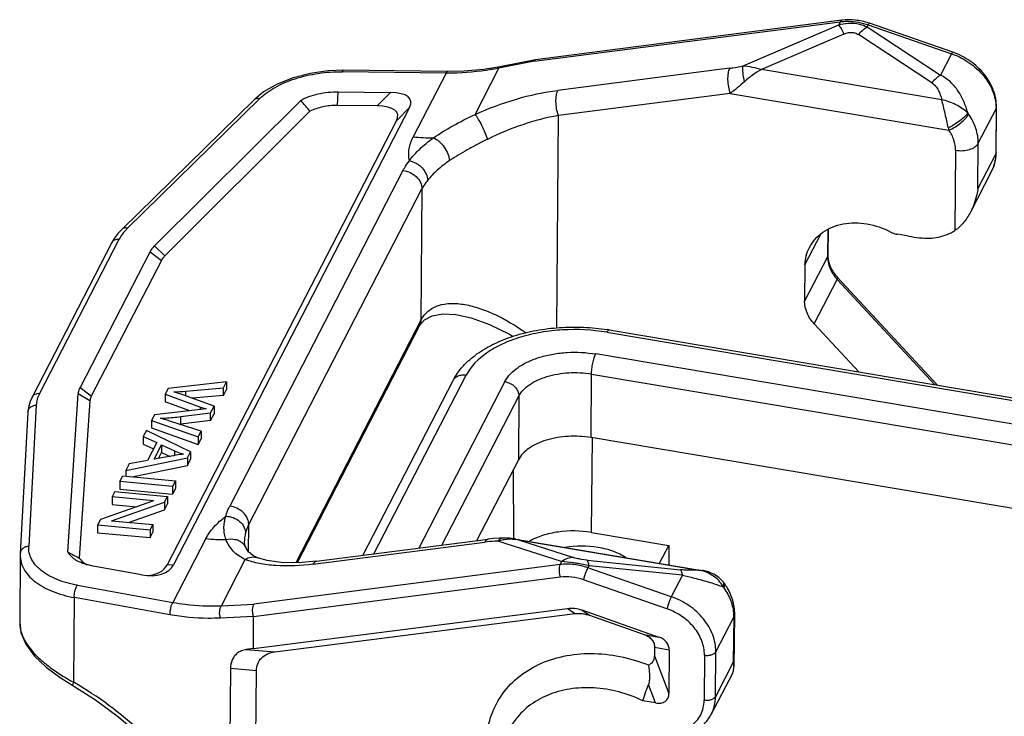
# Model space of a CAD drawing. Units: millimetres. Extents: x 1075 to 1669, y 474 to 894.
# Drawn here: x 1117 to 1170, y 597 to 635 of the extents above; entities that cross this region are included whole.
import ezdxf

# ---------------------------------------------------------------- set-up
doc = ezdxf.new("R2010")
doc.units = ezdxf.units.MM
doc.header["$LTSCALE"] = 65.395
doc.layers.add('1', color=7, linetype='CONTINUOUS')

msp = doc.modelspace()

# ---------------------------------------------------------------- linework, layer by layer
at = {"layer": '1', "color": 7, "linetype": 'Continuous'}
for p, q in [((1144.829, 633.05), (1161.532, 635.201)), ((1161.622, 635.28), (1144.904, 633.127)), ((1161.532, 635.201), (1161.445, 635.034)), ((1156.231, 632.795), (1161.445, 635.034)), ((1162.998, 634.918), (1163.056, 635.03)), ((1162.998, 634.918), (1167.001, 632.287)), ((1163.056, 635.03), (1167.604, 633.454)), ((1167.667, 633.538), (1163.119, 635.114)), ((1161.729, 634.531), (1157.23, 632.599)), ((1166.522, 631.869), (1162.519, 634.5)), ((1144.829, 633.05), (1142.901, 632.666)), ((1144.9, 633.127), (1142.957, 632.739)), ((1144.904, 633.127), (1144.9, 633.127)), ((1167.604, 633.454), (1167.001, 632.287)), ((1140.023, 632.396), (1134.363, 632.47)), ((1140.069, 632.477), (1134.409, 632.551)), ((1141.598, 630.141), (1142.901, 632.666)), ((1155.49, 632.663), (1146.121, 631.456)), ((1167.066, 630.945), (1157.23, 632.599)), ((1140.023, 632.396), (1138.228, 628.917)), ((1130.059, 631.369), (1129.542, 630.946)), ((1134.121, 631.375), (1134.075, 630.631)), ((1134.121, 631.375), (1136.982, 631.337)), ((1129.543, 630.946), (1122.323, 623.87)), ((1129.854, 631.008), (1122.634, 623.931)), ((1124.115, 622.966), (1132.09, 630.911)), ((1136.26, 630.602), (1136.982, 631.337)), ((1155.519, 631.29), (1146.15, 630.083)), ((1155.519, 631.29), (1167.458, 629.283)), ((1132.591, 630.312), (1124.667, 622.417)), ((1138.031, 630.521), (1125.151, 605.568)), ((1136.26, 630.602), (1134.075, 630.631)), ((1138.031, 630.521), (1137.308, 629.786)), ((1169.062, 628.565), (1170.035, 630.451)), ((1170.035, 630.451), (1170.016, 627.992)), ((1170.035, 630.451), (1170.055, 630.528)), ((1170.036, 628.069), (1170.055, 630.528)), ((1124.81, 605.572), (1137.308, 629.786)), ((1146.06, 618.489), (1146.15, 630.083)), ((1167.823, 628.188), (1167.79, 623.808)), ((1169.043, 626.106), (1169.062, 628.565)), ((1170.016, 627.992), (1169.043, 626.106)), ((1170.036, 628.069), (1170.016, 627.992)), ((1137.667, 627.079), (1128.212, 608.761)), ((1169.786, 627.041), (1168.636, 624.812)), ((1129.25, 607.762), (1138.705, 626.079)), ((1138.705, 626.079), (1138.649, 618.912)), ((1122.323, 623.87), (1122.123, 623.655)), ((1122.323, 623.87), (1122.323, 623.87)), ((1160.849, 623.869), (1160.838, 622.369)), ((1160.869, 623.882), (1160.858, 622.445)), ((1117.829, 614.9), (1122.184, 623.338)), ((1159.602, 621.936), (1160.463, 623.603)), ((1165.262, 623.496), (1164.653, 623.599)), ((1121.779, 623.149), (1117.423, 614.711)), ((1121.779, 623.148), (1121.779, 623.149)), ((1124.115, 622.966), (1124.667, 622.417)), ((1120.047, 615.229), (1123.876, 622.647)), ((1123.876, 622.647), (1124.485, 622.175)), ((1160.838, 622.369), (1159.587, 619.944)), ((1160.858, 622.445), (1160.838, 622.369)), ((1124.485, 622.175), (1120.656, 614.757)), ((1159.602, 621.936), (1159.587, 619.944)), ((1166.836, 615.369), (1161.377, 621.25)), ((1160.109, 618.713), (1161.361, 621.137)), ((1161.361, 621.137), (1166.692, 615.393)), ((1138.649, 618.912), (1131.816, 605.673)), ((1138.577, 618.615), (1131.897, 605.672)), ((1138.577, 618.615), (1138.84, 618.939)), ((1162.543, 616.091), (1160.109, 618.713)), ((1148.795, 618.253), (1224.677, 605.497)), ((1148.922, 618.38), (1224.805, 605.624)), ((1224.065, 604.312), (1148.183, 617.068)), ((1136.079, 606.156), (1141.115, 615.914)), ((1147.929, 612.503), (1147.955, 615.975)), ((1147.955, 615.975), (1223.838, 603.219)), ((1128.039, 615.54), (1124.847, 615.187)), ((1127.876, 615.223), (1128.039, 615.54)), ((1128.039, 615.54), (1128.036, 615.126)), ((1135.475, 606.078), (1140.399, 615.619)), ((1143.229, 615.559), (1138.539, 606.473)), ((1119.369, 606.266), (1119.95, 614.897)), ((1120.583, 614.505), (1119.95, 614.897)), ((1120.656, 614.757), (1120.047, 615.229)), ((1124.684, 614.872), (1124.681, 614.458)), ((1124.847, 615.187), (1124.684, 614.872)), ((1124.684, 614.872), (1126.617, 614.174)), ((1125.647, 614.844), (1125.171, 614.999)), ((1127.358, 614.22), (1125.647, 614.844)), ((1125.808, 614.786), (1125.81, 615.043)), ((1125.81, 615.043), (1127.876, 615.223)), ((1127.872, 614.81), (1126.154, 614.66)), ((1127.872, 614.81), (1127.876, 615.223)), ((1127.872, 614.81), (1128.036, 615.126)), ((1139.794, 606.635), (1143.992, 614.768)), ((1143.992, 614.768), (1143.965, 611.295)), ((1117.653, 614.281), (1117.242, 606.573)), ((1120.583, 614.505), (1120.005, 605.929)), ((1126.034, 613.972), (1124.681, 614.458)), ((1126.616, 614.041), (1126.617, 614.174)), ((1126.617, 614.174), (1126.919, 614.074)), ((1127.166, 613.848), (1127.358, 614.22)), ((1127.358, 614.22), (1127.355, 613.807)), ((1117.193, 613.889), (1116.781, 606.181)), ((1124.102, 613.744), (1123.948, 613.446)), ((1126.919, 614.074), (1124.102, 613.744)), ((1125.536, 613.235), (1125.539, 613.649)), ((1125.539, 613.649), (1127.166, 613.848)), ((1127.163, 613.435), (1127.166, 613.848)), ((1127.163, 613.435), (1127.355, 613.807)), ((1123.948, 613.446), (1123.945, 613.032)), ((1123.948, 613.446), (1126.49, 612.54)), ((1126.651, 612.85), (1124.994, 613.387)), ((1127.163, 613.435), (1125.536, 613.235)), ((1123.495, 612.568), (1123.492, 612.154)), ((1123.664, 612.896), (1123.495, 612.568)), ((1123.495, 612.568), (1124.233, 612.23)), ((1126.074, 611.733), (1123.664, 612.896)), ((1123.945, 613.032), (1126.487, 612.126)), ((1126.49, 612.54), (1126.651, 612.85)), ((1126.651, 612.85), (1126.647, 612.437)), ((1123.492, 612.154), (1124.059, 611.895)), ((1124.233, 612.23), (1123.729, 611.255)), ((1124.088, 611.322), (1124.496, 612.113)), ((1124.496, 612.113), (1124.493, 611.699)), ((1124.496, 612.113), (1125.207, 611.779)), ((1126.49, 612.54), (1126.487, 612.126)), ((1126.487, 612.126), (1126.647, 612.437)), ((1223.811, 599.746), (1147.929, 612.503)), ((1147.949, 607.33), (1148.01, 612.502)), ((1125.009, 611.492), (1124.088, 611.322)), ((1124.32, 611.365), (1124.493, 611.699)), ((1124.493, 611.699), (1124.956, 611.482)), ((1125.207, 611.779), (1125.205, 611.527)), ((1125.902, 611.4), (1126.074, 611.733)), ((1126.074, 611.733), (1126.071, 611.32)), ((1122.537, 610.712), (1125.902, 611.4)), ((1122.719, 611.064), (1122.537, 610.712)), ((1123.729, 611.255), (1122.719, 611.064)), ((1122.872, 610.368), (1125.899, 610.987)), ((1125.902, 611.4), (1125.899, 610.987)), ((1125.899, 610.987), (1126.071, 611.32)), ((1143.965, 611.295), (1141.685, 606.878)), ((1122.223, 610.104), (1122.383, 610.413)), ((1122.383, 610.413), (1125.255, 610.147)), ((1122.537, 610.712), (1122.535, 610.399)), ((1143.681, 610.744), (1143.705, 606.984)), ((1122.223, 610.104), (1122.22, 609.69)), ((1125.096, 609.837), (1122.223, 610.104)), ((1125.255, 610.147), (1125.096, 609.837)), ((1125.255, 610.147), (1125.252, 609.733)), ((1121.944, 609.563), (1121.791, 609.267)), ((1121.944, 609.563), (1124.817, 609.297)), ((1122.22, 609.69), (1125.093, 609.424)), ((1125.096, 609.837), (1125.093, 609.424)), ((1125.252, 609.733), (1125.093, 609.424)), ((1124.049, 609.058), (1121.159, 608.042)), ((1121.765, 607.963), (1124.653, 608.98)), ((1121.791, 609.267), (1121.788, 608.854)), ((1121.788, 608.854), (1123.118, 608.73)), ((1124.049, 609.058), (1121.791, 609.267)), ((1124.653, 608.98), (1124.65, 608.566)), ((1124.65, 608.566), (1124.813, 608.883)), ((1124.653, 608.98), (1124.817, 609.297)), ((1124.817, 609.297), (1124.813, 608.883)), ((1122.693, 607.877), (1124.65, 608.566)), ((1120.995, 607.725), (1120.992, 607.311)), ((1121.159, 608.042), (1120.995, 607.725)), ((1123.868, 607.458), (1120.995, 607.725)), ((1121.765, 607.963), (1124.02, 607.754)), ((1123.868, 607.458), (1124.02, 607.754)), ((1124.02, 607.754), (1124.017, 607.341)), ((1129.238, 606.278), (1129.25, 607.762)), ((1120.992, 607.311), (1123.864, 607.045)), ((1123.868, 607.458), (1123.864, 607.045)), ((1123.864, 607.045), (1124.017, 607.341)), ((1147.949, 607.33), (1152.176, 606.62)), ((1126.91, 606.991), (1125.114, 603.512)), ((1129.014, 606.869), (1129.014, 606.866)), ((1132.773, 605.596), (1142.142, 606.803)), ((1132.952, 605.754), (1142.321, 606.96)), ((1142.322, 606.96), (1142.321, 606.96)), ((1146.323, 605.737), (1142.843, 606.857)), ((1143.139, 607.022), (1143.137, 607.022)), ((1143.817, 606.967), (1143.977, 606.922)), ((1143.818, 606.967), (1153.978, 605.259)), ((1143.977, 606.922), (1146.98, 605.956)), ((1143.977, 606.922), (1153.813, 605.269)), ((1116.781, 606.181), (1116.779, 606.1)), ((1129.09, 606.505), (1129.09, 606.504)), ((1151.673, 605.646), (1152.176, 606.62)), ((1152.176, 606.62), (1152.178, 605.561)), ((1116.779, 606.1), (1116.75, 602.426)), ((1120.758, 605.485), (1120.264, 605.612)), ((1124.81, 605.572), (1125.151, 605.568)), ((1127.758, 603.327), (1129.061, 605.851)), ((1146.237, 605.57), (1129.535, 603.419)), ((1129.731, 605.949), (1129.732, 605.949)), ((1146.323, 605.737), (1146.237, 605.57)), ((1147.713, 605.815), (1147.405, 605.856)), ((1147.713, 605.815), (1152.806, 605.295)), ((1123.395, 605.012), (1120.758, 605.485)), ((1147.761, 605.398), (1147.819, 605.51)), ((1152.309, 603.823), (1147.761, 605.398)), ((1152.912, 604.99), (1147.819, 605.51)), ((1153.813, 605.269), (1153.981, 605.258)), ((1146.252, 604.883), (1129.516, 602.728)), ((1152.07, 603.165), (1147.522, 604.74)), ((1152.912, 604.99), (1152.309, 603.823)), ((1155.139, 604.627), (1155.138, 604.627)), ((1155.208, 604.534), (1155.138, 604.627)), ((1155.208, 604.534), (1155.208, 604.534)), ((1119.899, 604.446), (1125.114, 603.512)), ((1119.697, 599.152), (1119.733, 603.772)), ((1124.948, 602.838), (1119.733, 603.772)), ((1127.758, 603.327), (1129.535, 603.419)), ((1129.502, 601.001), (1146.64, 603.186)), ((1130.675, 600.807), (1147.06, 602.896)), ((1146.64, 603.186), (1147.06, 602.896)), ((1147.421, 603.097), (1147.841, 602.807)), ((1147.421, 603.097), (1151.628, 601.619)), ((1147.526, 602.887), (1147.54, 602.885)), ((1129.512, 602.748), (1127.707, 602.654)), ((1129.502, 601.001), (1129.516, 602.728)), ((1129.512, 602.748), (1129.516, 602.728)), ((1147.841, 602.807), (1150.83, 601.757)), ((1154.741, 600.819), (1155.714, 602.705)), ((1155.714, 602.705), (1155.695, 600.246)), ((1155.714, 602.705), (1155.754, 602.859)), ((1155.754, 602.859), (1155.731, 599.993)), ((1150.83, 601.757), (1151.628, 601.619)), ((1129.502, 601.001), (1129.118, 600.939)), ((1129.118, 600.939), (1130.675, 600.807)), ((1151.401, 601.042), (1151.398, 600.59)), ((1152.2, 600.904), (1151.401, 601.042)), ((1152.2, 600.904), (1152.182, 598.538)), ((1154.722, 598.36), (1154.741, 600.819)), ((1151.398, 600.59), (1152.182, 598.538)), ((1154.121, 600.631), (1154.102, 598.172)), ((1155.695, 600.246), (1154.722, 598.36)), ((1155.732, 599.991), (1155.695, 600.246)), ((1128.256, 599.896), (1128.217, 594.822)), ((1129.672, 599.776), (1128.256, 599.896)), ((1129.641, 595.809), (1129.672, 599.776)), ((1118.952, 599.41), (1119.651, 598.975)), ((1155.642, 599.638), (1154.492, 597.409)), ((1119.651, 598.974), (1119.651, 598.975)), ((1151.441, 598.029), (1151.06, 599.025)), ((1151.441, 598.029), (1150.755, 598.144))]:
    msp.add_line(p, q, dxfattribs=at)
for points in [[(1134.409, 632.551), (1133.577, 632.521), (1132.607, 632.384), (1131.669, 632.141), (1130.806, 631.799), (1130.059, 631.369)], [(1142.957, 632.739), (1142.06, 632.592), (1141.011, 632.496), (1140.069, 632.477)], [(1122.123, 623.655), (1121.903, 623.362), (1121.779, 623.149)], [(1138.84, 618.939), (1139.265, 619.159), (1139.838, 619.255), (1140.544, 619.22), (1141.395, 619.038), (1142.389, 618.683), (1143.486, 618.148), (1143.681, 618.028)], [(1117.423, 614.711), (1117.318, 614.474), (1117.226, 614.156), (1117.193, 613.889)], [(1129.09, 606.504), (1129.04, 606.644), (1129.014, 606.815), (1129.013, 606.867)], [(1143.139, 607.022), (1142.94, 607.016), (1142.593, 606.991), (1142.321, 606.96)], [(1143.817, 606.967), (1143.791, 606.971), (1143.691, 606.986), (1143.592, 606.998), (1143.486, 607.009), (1143.375, 607.017), (1143.26, 607.022), (1143.137, 607.022)], [(1129.731, 605.949), (1129.478, 606.076), (1129.242, 606.273), (1129.09, 606.505)], [(1132.952, 605.754), (1131.974, 605.671), (1131.024, 605.686), (1130.248, 605.796), (1129.732, 605.949)], [(1155.139, 604.627), (1155.052, 604.728), (1154.921, 604.852), (1154.779, 604.958), (1154.631, 605.045), (1154.481, 605.114), (1154.335, 605.17), (1154.192, 605.213), (1154.057, 605.244), (1153.986, 605.257)], [(1116.752, 602.426), (1116.821, 601.876), (1117.089, 601.227), (1117.556, 600.584), (1118.195, 599.973), (1118.952, 599.41)], [(1119.651, 598.974), (1120.884, 598.199), (1122.16, 597.256), (1123.255, 596.312)]]:
    msp.add_lwpolyline(points, dxfattribs=at)
for centre, radius, start, end in [((1161.907, 632.289), 2.936, 95.5426, 97.3339), ((1161.95, 631.74), 3.57, 70.8932, 71.5305), ((1166.319, 629.745), 3.925, 70.5584, 70.8931), ((1140.166, 646.779), 14.384, 269.4327, 269.6211), ((1086.062, 591.904), 60.333, 39.53899, 40.28048), ((1167.756, 630.468), 2.279, 359.5608, 1.3747), ((1178.853, 637.368), 12.591, 214.5895, 214.9362), ((1171.871, 630.377), 4.547, 192.3711, 193.9219), ((1139.438, 641.899), 13.038, 264.6718, 269.5103), ((1167.634, 628.087), 2.402, 357.6839, 359.5591), ((1167.168, 634.831), 11.494, 260.4543, 263.4833), ((1162.151, 622.436), 1.293, 179.5704, 182.668), ((1163.006, 622.664), 2.245, 220.7752, 222.8675), ((1147.101, 607.544), 10.989, 80.4581, 81.0381), ((1123.583, 629.161), 16.045, 276.7768, 276.9892), ((1128.126, 620.082), 13.147, 264.6919, 269.4901), ((1128.398, 606.183), 0.764, 40.4384, 47.591), ((1128.417, 606.199), 0.739, 24.4045, 40.4094), ((1143.523, 604.455), 2.496, 98.4191, 105.8116), ((1143.537, 604.372), 2.58, 97.7379, 98.4576), ((1143.556, 604.067), 2.886, 81.6221, 84.8669), ((1153.774, 670.412), 72.79, 241.79257, 242.35923), ((1121.164, 607.012), 1.616, 241.9231, 243.9944), ((1145.047, 592.772), 13.037, 77.7239, 80.4092), ((1152.52, 602.656), 3.279, 32.8495, 34.9454), ((1153.987, 603.462), 1.459, 34.9425, 37.8907), ((1152.549, 602.674), 3.245, 31.5233, 32.8483), ((1118.435, 602.416), 1.684, 179.6395, 183.5784), ((1153.409, 602.722), 2.305, 359.5704, 3.2086), ((1109.341, 581.27), 20.664, 47.1629, 59.9226), ((984.936, 656.163), 175.676, 340.71522, 341.01945)]:
    msp.add_arc(centre, radius, start, end, dxfattribs=at)
for centre, major_axis, ratio, start_param, end_param in [((1134.467, 629.666), (3.619, 1.253), 0.305618, -0.310577, 0.70245), ((1133.745, 628.931), (3.619, 1.253), 0.305618, 5.972609, 6.985635), ((1122.756, 606.976), (2.356, -1.476), 0.580018, 5.318345, 6.331371), ((1122.415, 606.98), (2.356, -1.476), 0.580018, 5.604538, 6.331371), ((1150.147, 601.247), (1.125, -1.016), 0.536889, -0.30611, 0.445388)]:
    msp.add_ellipse(centre, major_axis=major_axis, ratio=ratio, start_param=start_param, end_param=end_param, dxfattribs=at)
for points, knots in [([(1161.445, 635.034), (1161.605, 635.081), (1161.934, 635.143), (1162.27, 635.128), (1162.433, 635.1)], [0, 0, 0, 0, 0.502335, 1, 1, 1, 1]), ([(1161.622, 635.28), (1161.604, 635.278), (1161.565, 635.257), (1161.542, 635.222), (1161.532, 635.201)], [0, 0, 0, 0, 0.439499, 1, 1, 1, 1]), ([(1163.081, 635.126), (1162.845, 635.206), (1162.36, 635.313), (1161.862, 635.311), (1161.622, 635.28)], [0, 0, 0, 0, 0.507195, 1, 1, 1, 1]), ([(1161.623, 635.212), (1161.74, 635.223), (1162.224, 635.241), (1162.71, 635.149), (1163.056, 635.03)], [0, 0, 0, 0, 0.243255, 1, 1, 1, 1]), ([(1161.445, 635.034), (1161.492, 634.966), (1161.59, 634.8), (1161.679, 634.629), (1161.729, 634.531)], [0, 0, 0, 0, 0.427046, 1, 1, 1, 1]), ([(1161.729, 634.531), (1161.81, 634.566), (1161.979, 634.619), (1162.159, 634.623), (1162.245, 634.608)], [0, 0, 0, 0, 0.502675, 1, 1, 1, 1]), ([(1162.245, 634.608), (1162.27, 634.604), (1162.366, 634.582), (1162.458, 634.54), (1162.519, 634.5)], [0, 0, 0, 0, 0.256397, 1, 1, 1, 1]), ([(1162.433, 635.1), (1162.482, 635.092), (1162.676, 635.052), (1162.865, 634.983), (1162.998, 634.918)], [0, 0, 0, 0, 0.251267, 1, 1, 1, 1]), ([(1162.519, 634.5), (1162.595, 634.585), (1162.745, 634.736), (1162.914, 634.866), (1162.998, 634.918)], [0, 0, 0, 0, 0.534403, 1, 1, 1, 1]), ([(1163.056, 635.03), (1163.067, 635.052), (1163.084, 635.081), (1163.105, 635.109), (1163.116, 635.115), (1163.119, 635.114)], [0, 0, 0, 0, 0.705011, 0.899802, 1, 1, 1, 1]), ([(1167.667, 633.538), (1167.663, 633.539), (1167.653, 633.533), (1167.631, 633.506), (1167.615, 633.477), (1167.604, 633.454)], [0, 0, 0, 0, 0.100198, 0.294989, 1, 1, 1, 1]), ([(1170.055, 630.528), (1170.058, 630.847), (1169.93, 631.506), (1169.413, 632.384), (1168.639, 633.098), (1168.002, 633.422), (1167.667, 633.538)], [0, 0, 0, 0, 0.234688, 0.481454, 0.738706, 1, 1, 1, 1]), ([(1144.9, 633.127), (1144.893, 633.125), (1144.859, 633.111), (1144.84, 633.077), (1144.829, 633.05)], [0, 0, 0, 0, 0.205341, 1, 1, 1, 1]), ([(1167.625, 633.447), (1167.959, 633.329), (1168.591, 633.006), (1169.363, 632.307), (1169.885, 631.461), (1170.027, 630.828), (1170.035, 630.523)], [0, 0, 0, 0, 0.265258, 0.525371, 0.771536, 1, 1, 1, 1]), ([(1129.854, 631.008), (1130.1, 631.249), (1130.716, 631.68), (1131.805, 632.134), (1133.048, 632.417), (1133.923, 632.476), (1134.363, 632.47)], [0, 0, 0, 0, 0.213364, 0.459568, 0.726952, 1, 1, 1, 1]), ([(1134.363, 632.47), (1134.369, 632.491), (1134.376, 632.519), (1134.398, 632.552), (1134.409, 632.551)], [0, 0, 0, 0, 0.674314, 1, 1, 1, 1]), ([(1140.069, 632.477), (1140.058, 632.478), (1140.036, 632.445), (1140.029, 632.417), (1140.023, 632.396)], [0, 0, 0, 0, 0.325582, 1, 1, 1, 1]), ([(1142.901, 632.666), (1142.671, 632.619), (1141.737, 632.456), (1140.785, 632.391), (1140.071, 632.396)], [0, 0, 0, 0, 0.247277, 1, 1, 1, 1]), ([(1142.901, 632.666), (1142.904, 632.675), (1142.914, 632.704), (1142.937, 632.735), (1142.957, 632.739)], [0, 0, 0, 0, 0.328589, 1, 1, 1, 1]), ([(1155.49, 632.663), (1155.447, 632.579), (1155.392, 632.37), (1155.374, 632.027), (1155.412, 631.654), (1155.476, 631.407), (1155.519, 631.29)], [0, 0, 0, 0, 0.20141, 0.455727, 0.733677, 1, 1, 1, 1]), ([(1155.49, 632.663), (1155.551, 632.671), (1155.799, 632.706), (1156.046, 632.752), (1156.231, 632.795)], [0, 0, 0, 0, 0.244654, 1, 1, 1, 1]), ([(1156.304, 631.927), (1156.267, 632.091), (1156.227, 632.326), (1156.213, 632.617), (1156.221, 632.742), (1156.231, 632.795)], [0, 0, 0, 0, 0.575894, 0.814493, 1, 1, 1, 1]), ([(1156.231, 632.795), (1156.393, 632.785), (1156.73, 632.735), (1157.059, 632.649), (1157.23, 632.599)], [0, 0, 0, 0, 0.47622, 1, 1, 1, 1]), ([(1157.23, 632.599), (1157.064, 632.503), (1156.744, 632.294), (1156.446, 632.055), (1156.304, 631.927)], [0, 0, 0, 0, 0.500431, 1, 1, 1, 1]), ([(1156.304, 631.927), (1156.173, 631.81), (1155.917, 631.59), (1155.651, 631.383), (1155.519, 631.29)], [0, 0, 0, 0, 0.521116, 1, 1, 1, 1]), ([(1167.001, 632.287), (1166.917, 632.235), (1166.748, 632.105), (1166.598, 631.954), (1166.522, 631.869)], [0, 0, 0, 0, 0.465592, 1, 1, 1, 1]), ([(1168.488, 630.22), (1168.432, 630.432), (1168.292, 630.848), (1167.981, 631.429), (1167.556, 631.931), (1167.197, 632.192), (1167.001, 632.287)], [0, 0, 0, 0, 0.250774, 0.500584, 0.74996, 1, 1, 1, 1]), ([(1132.09, 630.911), (1132.232, 630.99), (1132.543, 631.127), (1133.216, 631.324), (1133.758, 631.379), (1134.121, 631.375)], [0, 0, 0, 0, 0.232391, 0.481921, 1, 1, 1, 1]), ([(1141.598, 630.141), (1142.327, 630.475), (1143.809, 631.024), (1145.355, 631.357), (1146.121, 631.456)], [0, 0, 0, 0, 0.509427, 1, 1, 1, 1]), ([(1146.15, 630.083), (1146.107, 630.2), (1146.043, 630.447), (1146.005, 630.82), (1146.023, 631.163), (1146.077, 631.373), (1146.121, 631.456)], [0, 0, 0, 0, 0.266225, 0.544102, 0.798508, 1, 1, 1, 1]), ([(1166.522, 631.869), (1166.602, 631.82), (1166.738, 631.688), (1166.89, 631.458), (1166.997, 631.206), (1167.045, 631.033), (1167.066, 630.945)], [0, 0, 0, 0, 0.256898, 0.506836, 0.753874, 1, 1, 1, 1]), ([(1129.543, 630.946), (1129.579, 630.982), (1129.684, 631.033), (1129.797, 631.023), (1129.854, 631.008)], [0, 0, 0, 0, 0.465892, 1, 1, 1, 1]), ([(1168.488, 630.22), (1168.299, 630.4), (1167.96, 630.625), (1167.468, 630.842), (1167.2, 630.916), (1167.066, 630.945)], [0, 0, 0, 0, 0.485346, 0.744324, 1, 1, 1, 1]), ([(1167.43, 629.403), (1167.372, 629.665), (1167.286, 630.059), (1167.164, 630.573), (1167.1, 630.825), (1167.066, 630.945)], [0, 0, 0, 0, 0.508453, 0.763341, 1, 1, 1, 1]), ([(1134.075, 630.631), (1133.812, 630.634), (1133.301, 630.584), (1132.811, 630.424), (1132.591, 630.312)], [0, 0, 0, 0, 0.515968, 1, 1, 1, 1]), ([(1139.327, 628.861), (1139.667, 629.1), (1140.412, 629.553), (1141.189, 629.944), (1141.598, 630.141)], [0, 0, 0, 0, 0.478245, 1, 1, 1, 1]), ([(1141.598, 630.141), (1141.625, 630.109), (1141.682, 630.031), (1141.805, 629.837), (1141.962, 629.541), (1142.133, 629.167), (1142.232, 628.907), (1142.272, 628.781)], [0, 0, 0, 0, 0.082843, 0.189282, 0.452474, 0.74082, 1, 1, 1, 1]), ([(1146.15, 630.083), (1145.492, 629.966), (1144.165, 629.616), (1142.898, 629.093), (1142.272, 628.781)], [0, 0, 0, 0, 0.488731, 1, 1, 1, 1]), ([(1168.488, 630.22), (1168.441, 630.149), (1168.303, 629.996), (1168.049, 629.779), (1167.749, 629.572), (1167.534, 629.452), (1167.43, 629.403)], [0, 0, 0, 0, 0.189947, 0.453748, 0.743608, 1, 1, 1, 1]), ([(1167.458, 629.283), (1167.571, 629.331), (1167.794, 629.45), (1168.099, 629.666), (1168.353, 629.901), (1168.487, 630.073), (1168.531, 630.158)], [0, 0, 0, 0, 0.261398, 0.53926, 0.7964, 1, 1, 1, 1]), ([(1169.062, 628.565), (1169.064, 628.839), (1168.965, 629.408), (1168.699, 629.918), (1168.531, 630.158)], [0, 0, 0, 0, 0.482853, 1, 1, 1, 1]), ([(1167.823, 628.188), (1167.825, 628.376), (1167.757, 628.768), (1167.574, 629.118), (1167.458, 629.283)], [0, 0, 0, 0, 0.482854, 1, 1, 1, 1]), ([(1138.018, 627.616), (1137.994, 627.721), (1137.967, 627.939), (1138.002, 628.387), (1138.122, 628.713), (1138.228, 628.917)], [0, 0, 0, 0, 0.24162, 0.48557, 1, 1, 1, 1]), ([(1138.018, 627.616), (1138.095, 627.729), (1138.278, 627.948), (1138.585, 628.264), (1138.937, 628.572), (1139.194, 628.765), (1139.327, 628.861)], [0, 0, 0, 0, 0.226958, 0.469943, 0.727916, 1, 1, 1, 1]), ([(1139.327, 628.861), (1139.439, 628.818), (1139.66, 628.671), (1139.928, 628.368), (1140.126, 628.009), (1140.197, 627.745), (1140.206, 627.62)], [0, 0, 0, 0, 0.227644, 0.492056, 0.760876, 1, 1, 1, 1]), ([(1142.272, 628.781), (1142.086, 628.689), (1141.719, 628.503), (1141.021, 628.132), (1140.52, 627.833), (1140.206, 627.62)], [0, 0, 0, 0, 0.263439, 0.519803, 1, 1, 1, 1]), ([(1167.823, 628.188), (1167.951, 628.166), (1168.209, 628.153), (1168.573, 628.213), (1168.873, 628.343), (1169.022, 628.487), (1169.062, 628.565)], [0, 0, 0, 0, 0.286176, 0.56355, 0.805758, 1, 1, 1, 1]), ([(1137.667, 627.079), (1137.691, 627.125), (1137.794, 627.312), (1137.917, 627.489), (1138.018, 627.616)], [0, 0, 0, 0, 0.241619, 1, 1, 1, 1]), ([(1138.018, 627.616), (1138.148, 627.592), (1138.34, 627.519), (1138.564, 627.367), (1138.762, 627.183), (1138.945, 626.913), (1139.006, 626.66), (1139.006, 626.541)], [0, 0, 0, 0, 0.253446, 0.385299, 0.517202, 0.770628, 1, 1, 1, 1]), ([(1140.206, 627.62), (1139.97, 627.458), (1139.541, 627.128), (1139.163, 626.739), (1139.006, 626.541)], [0, 0, 0, 0, 0.53042, 1, 1, 1, 1]), ([(1170.016, 627.992), (1170.015, 627.826), (1169.976, 627.497), (1169.861, 627.186), (1169.786, 627.041)], [0, 0, 0, 0, 0.504987, 1, 1, 1, 1]), ([(1169.786, 627.041), (1169.861, 627.187), (1169.98, 627.497), (1170.028, 627.825), (1170.034, 627.99)], [0, 0, 0, 0, 0.49762, 1, 1, 1, 1]), ([(1137.667, 627.079), (1137.802, 627.066), (1138.07, 626.992), (1138.408, 626.763), (1138.644, 626.448), (1138.706, 626.198), (1138.705, 626.079)], [0, 0, 0, 0, 0.26036, 0.522845, 0.772165, 1, 1, 1, 1]), ([(1139.006, 626.541), (1138.976, 626.503), (1138.865, 626.357), (1138.767, 626.2), (1138.705, 626.079)], [0, 0, 0, 0, 0.259123, 1, 1, 1, 1]), ([(1169.043, 626.106), (1169.027, 625.993), (1168.944, 625.546), (1168.79, 625.111), (1168.634, 624.809)], [0, 0, 0, 0, 0.252009, 1, 1, 1, 1]), ([(1168.634, 624.809), (1168.529, 624.606), (1168.291, 624.233), (1167.968, 623.923), (1167.79, 623.808)], [0, 0, 0, 0, 0.517653, 1, 1, 1, 1]), ([(1122.634, 623.931), (1122.578, 623.946), (1122.465, 623.956), (1122.36, 623.905), (1122.323, 623.87)], [0, 0, 0, 0, 0.53404, 1, 1, 1, 1]), ([(1122.634, 623.931), (1122.618, 623.916), (1122.556, 623.854), (1122.497, 623.789), (1122.455, 623.739)], [0, 0, 0, 0, 0.255155, 1, 1, 1, 1]), ([(1159.851, 622.881), (1159.936, 623.044), (1160.149, 623.354), (1160.578, 623.733), (1161.1, 624.013), (1161.692, 624.185), (1162.332, 624.243), (1163.224, 624.166), (1163.879, 623.939), (1164.282, 623.725)], [0, 0, 0, 0, 0.110676, 0.223767, 0.341162, 0.46394, 0.59227, 0.725479, 1, 1, 1, 1]), ([(1121.779, 623.149), (1121.795, 623.181), (1121.842, 623.242), (1121.975, 623.329), (1122.102, 623.346), (1122.184, 623.338)], [0, 0, 0, 0, 0.232586, 0.474394, 1, 1, 1, 1]), ([(1122.455, 623.739), (1122.428, 623.707), (1122.327, 623.581), (1122.239, 623.444), (1122.184, 623.338)], [0, 0, 0, 0, 0.260504, 1, 1, 1, 1]), ([(1164.282, 623.725), (1164.311, 623.71), (1164.429, 623.653), (1164.556, 623.615), (1164.653, 623.599)], [0, 0, 0, 0, 0.252433, 1, 1, 1, 1]), ([(1165.863, 623.411), (1166.207, 623.372), (1166.883, 623.39), (1167.521, 623.635), (1167.79, 623.808)], [0, 0, 0, 0, 0.519273, 1, 1, 1, 1]), ([(1123.876, 622.647), (1123.89, 622.675), (1123.957, 622.79), (1124.043, 622.894), (1124.115, 622.966)], [0, 0, 0, 0, 0.235741, 1, 1, 1, 1]), ([(1159.602, 621.936), (1159.61, 622.101), (1159.658, 622.428), (1159.777, 622.736), (1159.851, 622.881)], [0, 0, 0, 0, 0.504149, 1, 1, 1, 1]), ([(1124.667, 622.417), (1124.648, 622.398), (1124.579, 622.325), (1124.519, 622.241), (1124.485, 622.175)], [0, 0, 0, 0, 0.265555, 1, 1, 1, 1]), ([(1160.838, 622.369), (1160.836, 622.164), (1160.927, 621.734), (1161.161, 621.367), (1161.306, 621.198)], [0, 0, 0, 0, 0.479802, 1, 1, 1, 1]), ([(1160.859, 622.376), (1160.868, 622.18), (1160.981, 621.764), (1161.225, 621.414), (1161.377, 621.25)], [0, 0, 0, 0, 0.466968, 1, 1, 1, 1]), ([(1161.361, 621.137), (1161.367, 621.15), (1161.377, 621.173), (1161.389, 621.21), (1161.387, 621.24), (1161.377, 621.25)], [0, 0, 0, 0, 0.350895, 0.630655, 1, 1, 1, 1]), ([(1138.649, 618.912), (1138.699, 619.008), (1138.815, 619.189), (1139.039, 619.418), (1139.304, 619.597), (1139.713, 619.77), (1140.307, 619.855), (1141.071, 619.782), (1141.88, 619.564), (1143.022, 619.095), (1143.845, 618.602), (1144.381, 618.23)], [0, 0, 0, 0, 0.050486, 0.099535, 0.148553, 0.198757, 0.3058, 0.424539, 0.554919, 0.69549, 1, 1, 1, 1]), ([(1160.109, 618.713), (1159.948, 618.886), (1159.688, 619.27), (1159.585, 619.727), (1159.587, 619.944)], [0, 0, 0, 0, 0.521147, 1, 1, 1, 1]), ([(1138.649, 618.912), (1138.649, 618.888), (1138.643, 618.786), (1138.613, 618.685), (1138.578, 618.615)], [0, 0, 0, 0, 0.237271, 1, 1, 1, 1]), ([(1140.399, 615.619), (1140.545, 615.901), (1140.932, 616.44), (1141.707, 617.11), (1142.656, 617.66), (1143.747, 618.085), (1144.948, 618.379), (1146.219, 618.536), (1147.519, 618.551), (1148.385, 618.466), (1148.812, 618.398)], [0, 0, 0, 0, 0.1016, 0.209827, 0.326409, 0.451553, 0.584041, 0.721601, 0.861304, 1, 1, 1, 1]), ([(1148.795, 618.253), (1148.001, 618.386), (1146.786, 618.449), (1145.208, 618.271), (1144.096, 618.013), (1143.094, 617.637), (1142.022, 617.039), (1141.366, 616.399), (1141.115, 615.914)], [0, 0, 0, 0, 0.285795, 0.427482, 0.563361, 0.690306, 0.806016, 1, 1, 1, 1]), ([(1148.795, 618.253), (1148.805, 618.273), (1148.825, 618.308), (1148.861, 618.357), (1148.9, 618.384), (1148.922, 618.38)], [0, 0, 0, 0, 0.360387, 0.643977, 1, 1, 1, 1]), ([(1143.229, 615.559), (1143.39, 615.872), (1143.813, 616.284), (1144.505, 616.67), (1145.152, 616.913), (1145.869, 617.08), (1146.887, 617.194), (1147.671, 617.154), (1148.183, 617.068)], [0, 0, 0, 0, 0.193992, 0.309697, 0.436641, 0.57252, 0.714195, 1, 1, 1, 1]), ([(1147.955, 615.975), (1147.956, 616.071), (1147.971, 616.27), (1148.019, 616.564), (1148.087, 616.834), (1148.148, 616.999), (1148.183, 617.068)], [0, 0, 0, 0, 0.255254, 0.533129, 0.793657, 1, 1, 1, 1]), ([(1140.399, 615.619), (1140.428, 615.675), (1140.51, 615.78), (1140.685, 615.885), (1140.894, 615.933), (1141.041, 615.926), (1141.115, 615.914)], [0, 0, 0, 0, 0.229697, 0.469978, 0.726834, 1, 1, 1, 1]), ([(1143.992, 614.768), (1144.121, 615.018), (1144.46, 615.349), (1145.013, 615.657), (1145.723, 615.924), (1146.722, 616.086), (1147.546, 616.044), (1147.955, 615.975)], [0, 0, 0, 0, 0.194082, 0.309844, 0.436852, 0.71406, 1, 1, 1, 1]), ([(1143.229, 615.559), (1143.33, 615.541), (1143.53, 615.473), (1143.778, 615.289), (1143.948, 615.047), (1143.993, 614.858), (1143.992, 614.768)], [0, 0, 0, 0, 0.262391, 0.524345, 0.772453, 1, 1, 1, 1]), ([(1117.829, 614.9), (1117.747, 614.908), (1117.619, 614.891), (1117.486, 614.804), (1117.44, 614.743), (1117.423, 614.711)], [0, 0, 0, 0, 0.525451, 0.767257, 1, 1, 1, 1]), ([(1117.829, 614.9), (1117.778, 614.802), (1117.696, 614.601), (1117.659, 614.386), (1117.653, 614.281)], [0, 0, 0, 0, 0.513808, 1, 1, 1, 1]), ([(1119.95, 614.897), (1119.952, 614.925), (1119.967, 615.04), (1120.007, 615.151), (1120.047, 615.229)], [0, 0, 0, 0, 0.24136, 1, 1, 1, 1]), ([(1120.656, 614.757), (1120.646, 614.737), (1120.609, 614.657), (1120.587, 614.569), (1120.583, 614.505)], [0, 0, 0, 0, 0.261643, 1, 1, 1, 1]), ([(1117.193, 613.89), (1117.196, 613.94), (1117.225, 614.044), (1117.329, 614.17), (1117.479, 614.255), (1117.594, 614.279), (1117.653, 614.281)], [0, 0, 0, 0, 0.230945, 0.472705, 0.730223, 1, 1, 1, 1]), ([(1124.429, 613.561), (1124.522, 613.564), (1124.893, 613.579), (1125.263, 613.615), (1125.539, 613.649)], [0, 0, 0, 0, 0.249439, 1, 1, 1, 1]), ([(1124.994, 613.387), (1124.947, 613.402), (1124.76, 613.463), (1124.572, 613.521), (1124.429, 613.561)], [0, 0, 0, 0, 0.247544, 1, 1, 1, 1]), ([(1147.929, 612.503), (1147.519, 612.571), (1146.695, 612.613), (1145.696, 612.451), (1144.986, 612.185), (1144.433, 611.876), (1144.094, 611.546), (1143.965, 611.295)], [0, 0, 0, 0, 0.285944, 0.563148, 0.690153, 0.805914, 1, 1, 1, 1]), ([(1125.69, 611.602), (1125.633, 611.595), (1125.405, 611.563), (1125.179, 611.523), (1125.009, 611.492)], [0, 0, 0, 0, 0.250879, 1, 1, 1, 1]), ([(1125.207, 611.779), (1125.244, 611.761), (1125.401, 611.692), (1125.564, 611.637), (1125.69, 611.602)], [0, 0, 0, 0, 0.240239, 1, 1, 1, 1]), ([(1128.002, 608.21), (1128.013, 608.257), (1128.067, 608.446), (1128.144, 608.629), (1128.212, 608.761)], [0, 0, 0, 0, 0.243424, 1, 1, 1, 1]), ([(1129.25, 607.762), (1129.251, 607.88), (1129.189, 608.13), (1128.953, 608.445), (1128.615, 608.674), (1128.347, 608.748), (1128.212, 608.761)], [0, 0, 0, 0, 0.227755, 0.477015, 0.739551, 1, 1, 1, 1]), ([(1126.91, 606.991), (1127.028, 607.219), (1127.349, 607.673), (1127.765, 608.038), (1128.002, 608.21)], [0, 0, 0, 0, 0.467334, 1, 1, 1, 1]), ([(1128.009, 606.935), (1127.976, 607.034), (1127.919, 607.238), (1127.889, 607.557), (1127.915, 607.885), (1127.964, 608.103), (1128.002, 608.21)], [0, 0, 0, 0, 0.242554, 0.486331, 0.737283, 1, 1, 1, 1]), ([(1128.002, 608.21), (1128.139, 608.209), (1128.412, 608.158), (1128.764, 607.956), (1129.009, 607.655), (1129.071, 607.408), (1129.07, 607.291)], [0, 0, 0, 0, 0.265728, 0.526923, 0.772374, 1, 1, 1, 1]), ([(1129.25, 607.762), (1129.23, 607.723), (1129.157, 607.572), (1129.1, 607.412), (1129.07, 607.291)], [0, 0, 0, 0, 0.25778, 1, 1, 1, 1]), ([(1129.07, 607.291), (1129.061, 607.255), (1129.03, 607.117), (1129.015, 606.974), (1129.014, 606.869)], [0, 0, 0, 0, 0.257443, 1, 1, 1, 1]), ([(1147.949, 607.33), (1147.351, 607.431), (1146.434, 607.442), (1145.298, 607.192), (1144.782, 606.977), (1144.553, 606.846)], [0, 0, 0, 0, 0.522987, 0.773093, 1, 1, 1, 1]), ([(1128.009, 606.935), (1128.169, 606.977), (1128.423, 606.989), (1128.728, 606.886), (1128.857, 606.798), (1128.913, 606.747)], [0, 0, 0, 0, 0.516456, 0.762963, 1, 1, 1, 1]), ([(1129.061, 605.851), (1128.818, 605.96), (1128.38, 606.256), (1128.097, 606.704), (1128.009, 606.935)], [0, 0, 0, 0, 0.517948, 1, 1, 1, 1]), ([(1142.321, 606.96), (1142.285, 606.955), (1142.208, 606.914), (1142.163, 606.843), (1142.142, 606.803)], [0, 0, 0, 0, 0.439588, 1, 1, 1, 1]), ([(1142.843, 606.857), (1142.786, 606.856), (1142.552, 606.848), (1142.318, 606.825), (1142.142, 606.803)], [0, 0, 0, 0, 0.241416, 1, 1, 1, 1]), ([(1143.137, 607.022), (1143.084, 607.022), (1142.968, 606.986), (1142.882, 606.905), (1142.843, 606.857)], [0, 0, 0, 0, 0.46235, 1, 1, 1, 1]), ([(1117.242, 606.573), (1117.183, 606.571), (1117.067, 606.547), (1116.918, 606.462), (1116.813, 606.336), (1116.784, 606.232), (1116.781, 606.182)], [0, 0, 0, 0, 0.269679, 0.527082, 0.76895, 1, 1, 1, 1]), ([(1119.899, 604.446), (1119.52, 604.515), (1118.976, 604.66), (1118.329, 604.968), (1117.932, 605.23), (1117.616, 605.528), (1117.388, 605.856), (1117.256, 606.209), (1117.236, 606.454), (1117.242, 606.573)], [0, 0, 0, 0, 0.312731, 0.452812, 0.580847, 0.697176, 0.803469, 0.902929, 1, 1, 1, 1]), ([(1120.264, 605.612), (1120.069, 605.68), (1119.725, 605.841), (1119.449, 606.117), (1119.369, 606.266)], [0, 0, 0, 0, 0.550895, 1, 1, 1, 1]), ([(1146.506, 606.524), (1147.1, 606.624), (1148.012, 606.625), (1149.126, 606.343), (1149.622, 606.107), (1149.835, 605.965)], [0, 0, 0, 0, 0.526228, 0.776408, 1, 1, 1, 1]), ([(1116.779, 606.098), (1116.778, 605.967), (1116.812, 605.7), (1116.97, 605.317), (1117.229, 604.961), (1117.72, 604.508), (1118.561, 604.058), (1119.319, 603.849), (1119.733, 603.772)], [0, 0, 0, 0, 0.096755, 0.196625, 0.303691, 0.420736, 0.688619, 1, 1, 1, 1]), ([(1120.005, 605.929), (1120.027, 605.895), (1120.135, 605.755), (1120.283, 605.65), (1120.403, 605.586)], [0, 0, 0, 0, 0.22661, 1, 1, 1, 1]), ([(1129.061, 605.851), (1129.162, 605.918), (1129.384, 606.013), (1129.627, 605.989), (1129.731, 605.949)], [0, 0, 0, 0, 0.520677, 1, 1, 1, 1]), ([(1132.773, 605.596), (1132.091, 605.509), (1131.097, 605.454), (1129.853, 605.606), (1129.307, 605.755), (1129.061, 605.851)], [0, 0, 0, 0, 0.549763, 0.788731, 1, 1, 1, 1]), ([(1132.773, 605.596), (1132.794, 605.637), (1132.839, 605.707), (1132.916, 605.749), (1132.952, 605.754)], [0, 0, 0, 0, 0.56055, 1, 1, 1, 1]), ([(1146.237, 605.57), (1146.216, 605.528), (1146.188, 605.423), (1146.179, 605.251), (1146.198, 605.065), (1146.23, 604.941), (1146.252, 604.883)], [0, 0, 0, 0, 0.20143, 0.455812, 0.733753, 1, 1, 1, 1]), ([(1147.761, 605.398), (1147.513, 605.484), (1147.007, 605.601), (1146.487, 605.602), (1146.237, 605.57)], [0, 0, 0, 0, 0.510242, 1, 1, 1, 1]), ([(1146.98, 605.956), (1146.867, 605.958), (1146.632, 605.917), (1146.422, 605.806), (1146.323, 605.737)], [0, 0, 0, 0, 0.482334, 1, 1, 1, 1]), ([(1147.219, 605.626), (1147.139, 605.639), (1146.842, 605.686), (1146.543, 605.721), (1146.323, 605.737)], [0, 0, 0, 0, 0.269383, 1, 1, 1, 1]), ([(1147.405, 605.856), (1147.363, 605.863), (1147.22, 605.89), (1147.078, 605.924), (1146.98, 605.956)], [0, 0, 0, 0, 0.288387, 1, 1, 1, 1]), ([(1147.819, 605.51), (1147.809, 605.576), (1147.791, 605.666), (1147.75, 605.767), (1147.726, 605.803), (1147.713, 605.815)], [0, 0, 0, 0, 0.613611, 0.834156, 1, 1, 1, 1]), ([(1147.522, 604.74), (1147.553, 604.86), (1147.61, 605.036), (1147.694, 605.254), (1147.739, 605.355), (1147.761, 605.398)], [0, 0, 0, 0, 0.529037, 0.791764, 1, 1, 1, 1]), ([(1152.806, 605.295), (1152.819, 605.283), (1152.843, 605.247), (1152.884, 605.146), (1152.901, 605.056), (1152.912, 604.99)], [0, 0, 0, 0, 0.165841, 0.386386, 1, 1, 1, 1]), ([(1153.813, 605.269), (1153.742, 605.266), (1153.55, 605.259), (1153.214, 605.263), (1152.949, 605.28), (1152.806, 605.295)], [0, 0, 0, 0, 0.210306, 0.571951, 1, 1, 1, 1]), ([(1155.138, 604.358), (1155.074, 604.481), (1154.911, 604.71), (1154.59, 604.981), (1154.218, 605.173), (1153.949, 605.247), (1153.813, 605.269)], [0, 0, 0, 0, 0.250378, 0.501298, 0.751726, 1, 1, 1, 1]), ([(1147.522, 604.74), (1147.315, 604.812), (1146.894, 604.91), (1146.46, 604.91), (1146.252, 604.883)], [0, 0, 0, 0, 0.510241, 1, 1, 1, 1]), ([(1152.912, 604.99), (1153.13, 604.942), (1153.641, 604.829), (1154.385, 604.62), (1154.906, 604.446), (1155.138, 604.358)], [0, 0, 0, 0, 0.28919, 0.678689, 1, 1, 1, 1]), ([(1155.138, 604.358), (1155.144, 604.372), (1155.163, 604.425), (1155.175, 604.482), (1155.173, 604.523)], [0, 0, 0, 0, 0.273164, 1, 1, 1, 1]), ([(1155.173, 604.523), (1155.173, 604.533), (1155.17, 604.57), (1155.156, 604.606), (1155.139, 604.627)], [0, 0, 0, 0, 0.268021, 1, 1, 1, 1]), ([(1155.183, 604.297), (1155.195, 604.321), (1155.218, 604.374), (1155.237, 604.456), (1155.222, 604.514), (1155.208, 604.534)], [0, 0, 0, 0, 0.318828, 0.701265, 1, 1, 1, 1]), ([(1119.733, 603.772), (1119.728, 603.832), (1119.73, 603.957), (1119.761, 604.14), (1119.815, 604.308), (1119.868, 604.407), (1119.899, 604.446)], [0, 0, 0, 0, 0.254125, 0.528051, 0.787131, 1, 1, 1, 1]), ([(1155.183, 604.297), (1155.336, 604.079), (1155.584, 603.616), (1155.697, 603.102), (1155.711, 602.851)], [0, 0, 0, 0, 0.515549, 1, 1, 1, 1]), ([(1155.315, 604.371), (1155.455, 604.142), (1155.677, 603.654), (1155.756, 603.121), (1155.754, 602.859)], [0, 0, 0, 0, 0.505793, 1, 1, 1, 1]), ([(1125.114, 603.512), (1125.084, 603.473), (1125.031, 603.373), (1124.977, 603.206), (1124.946, 603.022), (1124.943, 602.897), (1124.948, 602.838)], [0, 0, 0, 0, 0.212786, 0.471783, 0.745783, 1, 1, 1, 1]), ([(1125.114, 603.512), (1125.337, 603.471), (1126.211, 603.335), (1127.101, 603.295), (1127.758, 603.327)], [0, 0, 0, 0, 0.256263, 1, 1, 1, 1]), ([(1129.512, 602.748), (1129.493, 602.805), (1129.466, 602.927), (1129.455, 603.11), (1129.475, 603.278), (1129.51, 603.379), (1129.535, 603.419)], [0, 0, 0, 0, 0.266103, 0.541277, 0.794348, 1, 1, 1, 1]), ([(1152.309, 603.823), (1152.287, 603.779), (1152.242, 603.679), (1152.158, 603.461), (1152.1, 603.284), (1152.07, 603.165)], [0, 0, 0, 0, 0.208236, 0.470963, 1, 1, 1, 1]), ([(1154.741, 600.819), (1154.743, 601.13), (1154.613, 601.781), (1154.09, 602.654), (1153.302, 603.374), (1152.652, 603.704), (1152.309, 603.823)], [0, 0, 0, 0, 0.227742, 0.473696, 0.73419, 1, 1, 1, 1]), ([(1127.707, 602.654), (1127.667, 602.771), (1127.648, 602.958), (1127.686, 603.186), (1127.729, 603.287), (1127.758, 603.327)], [0, 0, 0, 0, 0.534243, 0.788532, 1, 1, 1, 1]), ([(1146.64, 603.186), (1146.768, 603.202), (1147.035, 603.203), (1147.294, 603.142), (1147.421, 603.097)], [0, 0, 0, 0, 0.489664, 1, 1, 1, 1]), ([(1147.06, 602.896), (1147.098, 602.901), (1147.253, 602.915), (1147.41, 602.906), (1147.526, 602.887)], [0, 0, 0, 0, 0.244657, 1, 1, 1, 1]), ([(1147.54, 602.885), (1147.565, 602.881), (1147.667, 602.861), (1147.767, 602.833), (1147.841, 602.807)], [0, 0, 0, 0, 0.248041, 1, 1, 1, 1]), ([(1154.121, 600.631), (1154.123, 600.893), (1154.013, 601.442), (1153.572, 602.179), (1152.907, 602.786), (1152.359, 603.065), (1152.07, 603.165)], [0, 0, 0, 0, 0.227744, 0.473696, 0.734189, 1, 1, 1, 1]), ([(1127.707, 602.654), (1127.482, 602.642), (1126.559, 602.623), (1125.635, 602.715), (1124.948, 602.838)], [0, 0, 0, 0, 0.244099, 1, 1, 1, 1]), ([(1116.754, 602.311), (1116.762, 602.17), (1116.817, 601.88), (1116.996, 601.457), (1117.266, 601.039), (1117.622, 600.63), (1118.055, 600.234), (1118.736, 599.713), (1119.302, 599.368), (1119.697, 599.152)], [0, 0, 0, 0, 0.094542, 0.195603, 0.305739, 0.426376, 0.557631, 0.698231, 1, 1, 1, 1]), ([(1150.83, 601.757), (1150.912, 601.728), (1151.068, 601.653), (1151.26, 601.484), (1151.378, 601.271), (1151.402, 601.116), (1151.401, 601.042)], [0, 0, 0, 0, 0.266657, 0.527908, 0.77283, 1, 1, 1, 1]), ([(1152.2, 600.904), (1152.201, 600.978), (1152.177, 601.133), (1152.058, 601.346), (1151.867, 601.515), (1151.71, 601.59), (1151.628, 601.619)], [0, 0, 0, 0, 0.227147, 0.472189, 0.733483, 1, 1, 1, 1]), ([(1128.625, 600.733), (1128.564, 600.685), (1128.455, 600.574), (1128.297, 600.299), (1128.257, 600.056), (1128.256, 599.896)], [0, 0, 0, 0, 0.244377, 0.489511, 1, 1, 1, 1]), ([(1129.118, 600.939), (1129.027, 600.924), (1128.852, 600.877), (1128.694, 600.787), (1128.625, 600.733)], [0, 0, 0, 0, 0.51254, 1, 1, 1, 1]), ([(1129.939, 600.475), (1130.031, 600.569), (1130.265, 600.724), (1130.534, 600.789), (1130.675, 600.807)], [0, 0, 0, 0, 0.482505, 1, 1, 1, 1]), ([(1154.121, 600.631), (1154.185, 600.62), (1154.314, 600.613), (1154.496, 600.643), (1154.646, 600.708), (1154.721, 600.78), (1154.741, 600.819)], [0, 0, 0, 0, 0.286176, 0.56355, 0.805758, 1, 1, 1, 1]), ([(1129.672, 599.776), (1129.673, 599.904), (1129.712, 600.161), (1129.851, 600.384), (1129.939, 600.475)], [0, 0, 0, 0, 0.504116, 1, 1, 1, 1]), ([(1142.227, 595.916), (1142.242, 596.358), (1142.389, 597.236), (1142.97, 598.437), (1143.877, 599.436), (1145.054, 600.177), (1146.436, 600.629), (1147.951, 600.773), (1149.524, 600.607), (1150.554, 600.298), (1151.056, 600.096)], [0, 0, 0, 0, 0.11559, 0.229229, 0.344237, 0.463529, 0.58893, 0.720878, 0.858506, 1, 1, 1, 1]), ([(1151.056, 600.096), (1151.072, 600.008), (1151.098, 599.83), (1151.125, 599.561), (1151.125, 599.29), (1151.088, 599.111), (1151.06, 599.025)], [0, 0, 0, 0, 0.249116, 0.499093, 0.749347, 1, 1, 1, 1]), ([(1155.642, 599.639), (1155.671, 599.694), (1155.716, 599.809), (1155.731, 599.931), (1155.731, 599.991)], [0, 0, 0, 0, 0.510155, 1, 1, 1, 1]), ([(1119.651, 598.975), (1119.646, 598.978), (1119.644, 599.002), (1119.653, 599.037), (1119.671, 599.091), (1119.687, 599.13), (1119.697, 599.152)], [0, 0, 0, 0, 0.103505, 0.31378, 0.622635, 1, 1, 1, 1]), ([(1150.755, 598.144), (1149.922, 598.541), (1148.562, 598.909), (1146.773, 598.83), (1145.552, 598.494), (1144.503, 597.893), (1143.69, 597.055), (1143.165, 596.029), (1143.033, 595.273), (1143.019, 594.892)], [0, 0, 0, 0, 0.278569, 0.411404, 0.537541, 0.657153, 0.77198, 0.885066, 1, 1, 1, 1]), ([(1151.441, 598.029), (1151.536, 598.013), (1151.723, 598.001), (1151.946, 598.074), (1152.074, 598.19), (1152.16, 598.331), (1152.181, 598.457), (1152.182, 598.538)], [0, 0, 0, 0, 0.276702, 0.529945, 0.648731, 0.76504, 1, 1, 1, 1]), ([(1151.654, 596.352), (1151.967, 596.317), (1152.584, 596.34), (1153.285, 596.645), (1153.7, 597.031), (1153.929, 597.373), (1154.07, 597.76), (1154.101, 598.034), (1154.102, 598.172)], [0, 0, 0, 0, 0.2738, 0.525477, 0.645164, 0.762589, 0.880114, 1, 1, 1, 1]), ([(1154.722, 598.36), (1154.702, 598.321), (1154.627, 598.249), (1154.477, 598.184), (1154.295, 598.154), (1154.166, 598.161), (1154.102, 598.172)], [0, 0, 0, 0, 0.194242, 0.43645, 0.713824, 1, 1, 1, 1]), ([(1154.492, 597.409), (1154.566, 597.554), (1154.682, 597.865), (1154.721, 598.195), (1154.722, 598.36)], [0, 0, 0, 0, 0.495013, 1, 1, 1, 1]), ([(1151.737, 596.125), (1152.019, 596.093), (1152.582, 596.096), (1153.38, 596.321), (1154.052, 596.76), (1154.374, 597.182), (1154.492, 597.409)], [0, 0, 0, 0, 0.264279, 0.517711, 0.761593, 1, 1, 1, 1])]:
    msp.add_open_spline(points, degree=3, knots=knots, dxfattribs=at)
for points in [[(1125.171, 614.999), (1125.384, 615.008), (1125.597, 615.024), (1125.81, 615.043)], [(1143.815, 606.942), (1143.607, 606.96), (1143.396, 606.957), (1143.19, 606.929)]]:
    msp.add_open_spline(points, degree=3, dxfattribs=at)

doc.saveas('drawing.dxf')
